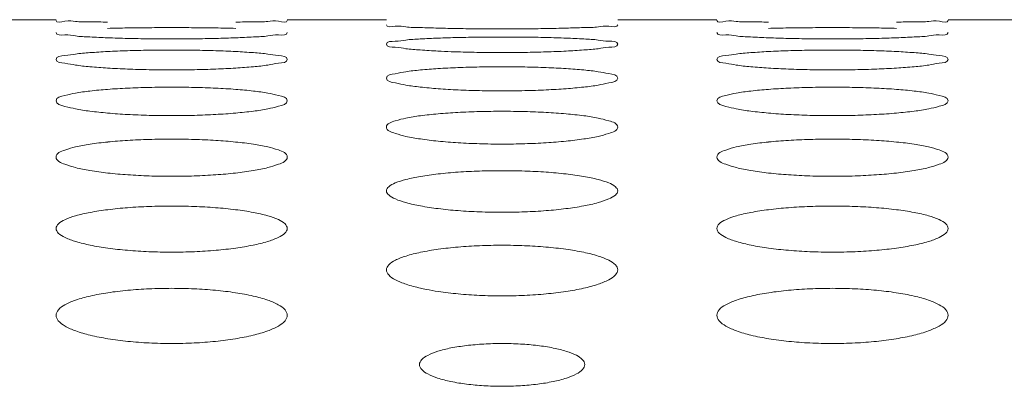
# Model space of a CAD drawing. Units: inches. Extents: x 61 to 185, y 64 to 157.
# Drawn here: x 107 to 108, y 138 to 138 of the extents above; entities that cross this region are included whole.
import ezdxf

# ---------------------------------------------------------------- set-up
doc = ezdxf.new("R2010")
doc.units = ezdxf.units.IN
doc.header["$MEASUREMENT"] = 0
doc.layers.get('0').update_dxf_attribs({"lineweight": 0})

msp = doc.modelspace()

# ---------------------------------------------------------------- linework, layer by layer
at = {"color": 7, "linetype": 'Continuous', "lineweight": 0, "ltscale": 0.009842516851370602}
for p, q in [((107.4251182857941, 137.8985890270954), (107.4841733869023, 137.8985890270954)), ((107.6219686228215, 137.8985890270954), (107.6810237239298, 137.8985890270954)), ((107.8188189598489, 137.8985890270954), (107.8778740609572, 137.8985890270954)), ((108.0156692968764, 137.8985890270954), (108.0747243979846, 137.8985890270954))]:
    msp.add_line(p, q, dxfattribs=at)
msp.add_arc((107.7360069487378, 138.3360671906806), 0.4567937332131254, 266.9526554052002, 267.9356881670993, dxfattribs=at)
for points in [[(107.5148522414636, 137.8971537581465), (107.5148443691451, 137.8971539215147), (107.5042974766283, 137.8973307203317), (107.4957344767314, 137.8975288774085), (107.4894522583432, 137.8977312844605), (107.4841733869023, 137.8981005386219), (107.4841733869023, 137.8981084126354)], [(107.6219686228215, 137.8981084126354), (107.6219686228215, 137.8981005386219), (107.6167261866852, 137.8977327160271), (107.6104230628857, 137.8975293001958), (107.6018079853423, 137.8973299971115), (107.5912922148096, 137.8971538451592), (107.5912843424902, 137.8971536818315)], [(107.7117067361039, 137.8935790599), (107.7116988660487, 137.8935793095373), (107.7011514132373, 137.8939148368506), (107.6925873078368, 137.8943047640061), (107.6863040081576, 137.8947226369723), (107.6810237239298, 137.8955767249154), (107.6810237239298, 137.8955845989289)], [(107.8188189598489, 137.8955845989289), (107.8188189598489, 137.8955767249154), (107.8135750889649, 137.8947256758061), (107.8072706252446, 137.8943055988011), (107.7986541912686, 137.8939134224415), (107.7881377847821, 137.8935791508626), (107.7881299147237, 137.8935789013252)], [(107.9085529155184, 137.8971537581465), (107.9085450431999, 137.8971539215147), (107.8979981506831, 137.8973307203317), (107.8894351507862, 137.8975288774085), (107.883152932398, 137.8977312844605), (107.8778740609572, 137.8981005386219), (107.8778740609572, 137.8981084126354)], [(108.0156692968764, 137.8981084126354), (108.0156692968764, 137.8981005386219), (108.01042686074, 137.8977327160271), (108.0041237369405, 137.8975293001958), (107.9955086593971, 137.8973299971115), (107.9849928888644, 137.8971538451592), (107.984985016545, 137.8971536818315)], [(107.5148632967832, 137.8878362393093), (107.5148554299626, 137.8878365757933), (107.5043070744602, 137.8883311091353), (107.4957411470523, 137.8889131921961), (107.4894560550586, 137.8895469799427), (107.4841733869023, 137.890887019305), (107.4841733869023, 137.8908948933185)], [(107.5148631878147, 137.8934421113961), (107.5148710580654, 137.8934423547946), (107.5267013175798, 137.8936915856471), (107.5395243779746, 137.8938425106588), (107.5530953984218, 137.8938939924944), (107.5665949250786, 137.8938426852887), (107.579367688669, 137.8936927628909), (107.5912759962043, 137.893442220537), (107.591283866451, 137.8934419770103)], [(107.6219686228215, 137.8908948933185), (107.6219686228215, 137.890887019305), (107.6167223958043, 137.8895516325871), (107.6104157667303, 137.8889144188178), (107.6017971368021, 137.8883289723958), (107.5912797159669, 137.8878363112167), (107.5912718491395, 137.887835974892)], [(107.7881299147237, 137.8935789013252), (107.7881220446653, 137.8935786517879), (107.7762915278643, 137.89332659339), (107.763468121501, 137.893167723231), (107.7498966584949, 137.8931124071918), (107.7363966042792, 137.89316754205), (107.7236232943503, 137.893325387288), (107.7117146061592, 137.8935788102627), (107.7117067361039, 137.8935790599)], [(107.908563970838, 137.8878362393093), (107.9085561040174, 137.8878365757933), (107.898007748515, 137.8883311091353), (107.8894418211071, 137.8889131921961), (107.8831567291135, 137.8895469799427), (107.8778740609572, 137.890887019305), (107.8778740609572, 137.8908948933185)], [(107.9085638618696, 137.8934421113961), (107.9085717321202, 137.8934423547946), (107.9204019916346, 137.8936915856471), (107.9332250520294, 137.8938425106588), (107.9467960724767, 137.8938939924944), (107.9602955991334, 137.8938426852887), (107.9730683627239, 137.8936927628909), (107.9849766702591, 137.893442220537), (107.9849845405058, 137.8934419770103)], [(108.0156692968764, 137.8908948933185), (108.0156692968764, 137.890887019305), (108.0104230698592, 137.8895516325871), (108.0041164407851, 137.8889144188178), (107.995497810857, 137.8883289723958), (107.9849803900217, 137.8878363112167), (107.9849725231943, 137.887835974892)], [(107.5912718491395, 137.887835974892), (107.591263982312, 137.8878356385673), (107.5794343711617, 137.8874676673052), (107.5666136136717, 137.8872372070881), (107.5530459670896, 137.8871572196544), (107.5395497130775, 137.8872369534267), (107.5267789937228, 137.8874659323293), (107.5148711636039, 137.8878359028253), (107.5148632967832, 137.8878362393093)], [(107.6810237239298, 137.8840345610022), (107.6810237239298, 137.8840424350157), (107.6862705545137, 137.8857548738928), (107.6925774047924, 137.8864906959722), (107.7011963201614, 137.8871272929622), (107.711713739758, 137.8876361528944), (107.7117216068162, 137.8876364837762)], [(107.7117232800362, 137.8799193877303), (107.7117154174609, 137.8799198119908), (107.7011658214379, 137.8805737584316), (107.6925973557, 137.8813485720117), (107.6863097564, 137.882198953696), (107.6810237239298, 137.8840266869887), (107.6810237239298, 137.8840345610022)], [(107.7117216068162, 137.8876364837762), (107.7117294738745, 137.8876368146581), (107.7235587052587, 137.8880019295765), (107.7363789545047, 137.888224417166), (107.7499459519374, 137.8883005609472), (107.7634414327922, 137.8882246706384), (107.7762113512023, 137.8880036521902), (107.7881186227131, 137.8876366043972), (107.7881264897641, 137.8876362733432)], [(107.8188189598489, 137.8840345610022), (107.8188189598489, 137.8840266869887), (107.8135694488642, 137.8822052349383), (107.8072598274682, 137.881350165775), (107.798638163848, 137.8805708578026), (107.7881193549461, 137.8799194099689), (107.7881114923589, 137.8799189859272)], [(107.7881264897641, 137.8876362733432), (107.7881343568151, 137.8876359422893), (107.7986828176934, 137.8871251145219), (107.8072493158649, 137.8864921653497), (107.8135350453072, 137.8857605167809), (107.8188189598489, 137.8840424350157), (107.8188189598489, 137.8840345610022)], [(107.9849725231943, 137.887835974892), (107.9849646563669, 137.8878356385673), (107.9731350452165, 137.8874676673052), (107.9603142877265, 137.8872372070881), (107.9467466411444, 137.8871572196544), (107.9332503871324, 137.8872369534267), (107.9204796677776, 137.8874659323293), (107.9085718376587, 137.8878359028253), (107.908563970838, 137.8878362393093)], [(107.4841733869023, 137.8749966507617), (107.4841733869023, 137.8750045247752), (107.489423700375, 137.8772045754489), (107.4957336165269, 137.8781585889144), (107.5043556563911, 137.8789891993918), (107.5148744594262, 137.8796568621142), (107.5148823222581, 137.8796572815932)], [(107.5148823222581, 137.8796572815932), (107.51489018509, 137.8796577010721), (107.5267180164332, 137.8801389080608), (107.5395344285544, 137.8804330495666), (107.5530959341146, 137.8805338774668), (107.5665858976481, 137.8804333759839), (107.57935194565, 137.8801411651074), (107.5912578152104, 137.8796573949302), (107.591265678031, 137.8796569752389)], [(107.591265678031, 137.8796569752389), (107.5912735408516, 137.8796565555476), (107.6018232762277, 137.8789863124635), (107.6103924977763, 137.8781604914256), (107.6166809424147, 137.8772119196358), (107.6219686228215, 137.8750045247752), (107.6219686228215, 137.8749966507617)], [(107.7881114923589, 137.8799189859272), (107.7881036297718, 137.8799185618856), (107.7762752918374, 137.8794344586022), (107.7634582062913, 137.8791323064608), (107.7498958423455, 137.8790276219004), (107.7364048576784, 137.8791319887916), (107.7236377513383, 137.8794322122564), (107.7195605389501, 137.8795696163239), (107.7195526702467, 137.8795699054529)], [(107.8778740609572, 137.8749966507617), (107.8778740609572, 137.8750045247752), (107.8831243744298, 137.8772045754489), (107.8894342905817, 137.8781585889144), (107.8980563304459, 137.8789891993918), (107.908575133481, 137.8796568621142), (107.9085829963129, 137.8796572815932)], [(107.9085829963129, 137.8796572815932), (107.9085908591448, 137.8796577010721), (107.920418690488, 137.8801389080608), (107.9332351026092, 137.8804330495666), (107.9467966081694, 137.8805338774668), (107.960286571703, 137.8804333759839), (107.9730526197048, 137.8801411651074), (107.9849584892653, 137.8796573949302), (107.9849663520858, 137.8796569752389)], [(107.9849663520858, 137.8796569752389), (107.9849742149064, 137.8796565555476), (107.9955239502825, 137.8789863124635), (108.0040931718312, 137.8781604914256), (108.0103816164695, 137.8772119196358), (108.0156692968764, 137.8750045247752), (108.0156692968764, 137.8749966507617)], [(107.5148853500761, 137.8698203628032), (107.514877492805, 137.869820876008), (107.5043263248011, 137.8706347736947), (107.4957546045523, 137.8716030834553), (107.4894637771666, 137.872670971699), (107.4841733869023, 137.8749887767482), (107.4841733869023, 137.8749966507617)], [(107.6219686228215, 137.8749966507617), (107.6219686228215, 137.8749887767482), (107.6167148907593, 137.8726789053109), (107.610401447821, 137.8716050159665), (107.6017759152649, 137.8706310579005), (107.5912553512154, 137.8698202974681), (107.591247493926, 137.8698197845435)], [(107.9085860241309, 137.8698203628032), (107.9085781668598, 137.869820876008), (107.8980269988559, 137.8706347736947), (107.8894552786072, 137.8716030834553), (107.8831644512214, 137.872670971699), (107.8778740609572, 137.8749887767482), (107.8778740609572, 137.8749966507617)], [(108.0156692968764, 137.8749966507617), (108.0156692968764, 137.8749887767482), (108.0104155648141, 137.8726789053109), (108.0041021218758, 137.8716050159665), (107.9954765893198, 137.8706310579005), (107.9849560252702, 137.8698202974681), (107.9849481679808, 137.8698197845435)], [(107.591247493926, 137.8698197845435), (107.5912396366366, 137.8698192716188), (107.5794129454041, 137.8692187476063), (107.5666005550455, 137.8688447696982), (107.5530449372002, 137.8687153542), (107.5395606898303, 137.8688443987377), (107.5267982229062, 137.8692160116149), (107.5148932073472, 137.8698198495983), (107.5148853500761, 137.8698203628032)], [(107.6810237239298, 137.8637719595445), (107.6810237239298, 137.863779833558), (107.6862784643303, 137.866470287744), (107.69259227867, 137.8676435516425), (107.7012182788165, 137.8686690062685), (107.7117388287819, 137.8694960017782), (107.711746686305, 137.869496511109)], [(107.711746686305, 137.869496511109), (107.7117545438282, 137.8694970204398), (107.7235805958981, 137.8700945967872), (107.7363921437529, 137.8704605153117), (107.7499466904962, 137.8705860575433), (107.763429665583, 137.8704609066896), (107.7761908130901, 137.8700973734321), (107.7880949054294, 137.8694965915024), (107.7881027629362, 137.8694960819201)], [(107.7881027629362, 137.8694960819201), (107.7881106204431, 137.8694955723378), (107.7986619622899, 137.8686653755136), (107.8072346273809, 137.8676458775473), (107.813526513475, 137.8664793771272), (107.8188189598489, 137.863779833558), (107.8188189598489, 137.8637719595445)], [(107.9849481679808, 137.8698197845435), (107.9849403106914, 137.8698192716188), (107.9731136194589, 137.8692187476063), (107.9603012291003, 137.8688447696982), (107.946745611255, 137.8687153542), (107.9332613638851, 137.8688443987377), (107.920498896961, 137.8692160116149), (107.908593881402, 137.8698198495983), (107.9085860241309, 137.8698203628032)], [(107.7117508712724, 137.8575287467907), (107.7117430204158, 137.8575293502301), (107.7011899572892, 137.8585038704155), (107.6926142664275, 137.859666636002), (107.6863194825783, 137.860953181167), (107.6810237239298, 137.863764085531), (107.6810237239298, 137.8637719595445)], [(107.8188189598489, 137.8637719595445), (107.8188189598489, 137.863764085531), (107.8135600574575, 137.860962800991), (107.8072419607568, 137.8596688762927), (107.7986117272257, 137.8584992793853), (107.7880890496445, 137.8575285492467), (107.7880811987613, 137.8575279461532)], [(107.4841733869023, 137.8503489851964), (107.4841733869023, 137.8503568592099), (107.489433512262, 137.853541160049), (107.4957520609153, 137.8549349857501), (107.5043828540525, 137.8561563158709), (107.5149055047479, 137.8571433050567), (107.5149133558318, 137.8571439055314)], [(107.5149133558318, 137.8571439055314), (107.5149212069157, 137.8571445060062), (107.5267450911813, 137.8578587998768), (107.5395507463528, 137.858296651365), (107.5530968699884, 137.8584469466209), (107.566571386235, 137.8582970977428), (107.5793265969565, 137.8578620777971), (107.5912285247811, 137.8571439211257), (107.5912363758426, 137.8571433203584)], [(107.5912363758426, 137.8571433203584), (107.5912442269041, 137.8571427195911), (107.6017974989989, 137.8561518977619), (107.6103743287107, 137.8549377231902), (107.6166703915359, 137.8535520487939), (107.6219686228215, 137.8503568592099), (107.6219686228215, 137.8503489851964)], [(107.7880811987613, 137.8575279461532), (107.7880733478782, 137.8575273430596), (107.776248684601, 137.8568100382654), (107.763442012981, 137.8563640676457), (107.7498946011648, 137.8562098789027), (107.7364185575406, 137.8563636562994), (107.7236617616778, 137.8568068383214), (107.7117587221289, 137.8575281433514), (107.7117508712724, 137.8575287467907)], [(107.8778740609572, 137.8503489851964), (107.8778740609572, 137.8503568592099), (107.8831341863168, 137.853541160049), (107.8894527349701, 137.8549349857501), (107.8980835281073, 137.8561563158709), (107.9086061788027, 137.8571433050567), (107.9086140298866, 137.8571439055314)], [(107.9086140298866, 137.8571439055314), (107.9086218809705, 137.8571445060062), (107.9204457652362, 137.8578587998768), (107.9332514204077, 137.858296651365), (107.9467975440432, 137.8584469466209), (107.9602720602898, 137.8582970977428), (107.9730272710113, 137.8578620777971), (107.9849291988359, 137.8571439211257), (107.9849370498974, 137.8571433203584)], [(107.9849370498974, 137.8571433203584), (107.9849449009589, 137.8571427195911), (107.9954981730537, 137.8561518977619), (108.0040750027655, 137.8549377231902), (108.0103710655907, 137.8535520487939), (108.0156692968764, 137.8503568592099), (108.0156692968764, 137.8503489851964)], [(107.5149185157594, 137.8430317927754), (107.514910672477, 137.843032487764), (107.5043554014305, 137.8441684372671), (107.4957750240032, 137.845526816065), (107.489475545801, 137.8470334117336), (107.4841733869023, 137.8503411111829), (107.4841733869023, 137.8503489851964)], [(107.6219686228215, 137.8503489851964), (107.6219686228215, 137.8503411111829), (107.616703585668, 137.8470447629823), (107.6103799992288, 137.8455293320249), (107.6017442366835, 137.8441629033396), (107.5912190980985, 137.8430314123374), (107.591211254779, 137.8430307177679)], [(107.9086191898143, 137.8430317927754), (107.9086113465318, 137.843032487764), (107.8980560754853, 137.8441684372671), (107.889475698058, 137.845526816065), (107.8831762198559, 137.8470334117336), (107.8778740609572, 137.8503411111829), (107.8778740609572, 137.8503489851964)], [(108.0156692968764, 137.8503489851964), (108.0156692968764, 137.8503411111829), (108.0104042597229, 137.8470447629823), (108.0040806732836, 137.8455293320249), (107.9954449107383, 137.8441629033396), (107.9849197721533, 137.8430314123374), (107.9849119288338, 137.8430307177679)], [(107.591211254779, 137.8430307177679), (107.5912034114594, 137.8430300231983), (107.5793811670904, 137.8421955041658), (107.5665812380826, 137.8416773392914), (107.553043487799, 137.8414983259492), (107.5395771125106, 137.8416769025907), (107.5268270258979, 137.8421918695133), (107.5149263590419, 137.8430310977869), (107.5149185157594, 137.8430317927754)], [(107.6810237239298, 137.8347138667607), (107.6810237239298, 137.8347217407742), (107.6862902093663, 137.8384040028322), (107.6926143331282, 137.8400199598), (107.7012507480513, 137.8414384015885), (107.7117758413443, 137.8425861789305), (107.7117836848141, 137.8425868718012)], [(107.7117836848141, 137.8425868718012), (107.7117915282839, 137.8425875646718), (107.7236128448888, 137.843418997097), (107.736411577582, 137.843928971714), (107.7499478173699, 137.8441040676872), (107.7634124054462, 137.8439294613044), (107.7761606355791, 137.8434227549542), (107.7880599967663, 137.8425867854438), (107.7880678402061, 137.8425860922345)], [(107.7880678402061, 137.8425860922345), (107.788075683646, 137.8425853990251), (107.7986311994327, 137.8414331457396), (107.8072129157966, 137.8400230963739), (107.8135139016282, 137.8384167567341), (107.8188189598489, 137.8347217407742), (107.8188189598489, 137.8347138667607)], [(107.9849119288338, 137.8430307177679), (107.9849040855142, 137.8430300231983), (107.9730818411452, 137.8421955041658), (107.9602819121374, 137.8416773392914), (107.9467441618538, 137.8414983259492), (107.9332777865654, 137.8416769025907), (107.9205276999527, 137.8421918695133), (107.9086270330967, 137.8430310977869), (107.9086191898143, 137.8430317927754)], [(107.7117896559069, 137.8263143580372), (107.7117818214031, 137.8263151458433), (107.7012240422794, 137.8276134699939), (107.692638262515, 137.8291688216485), (107.6863333405979, 137.8308971113399), (107.6810237239298, 137.8347059927472), (107.6810237239298, 137.8347138667607)], [(107.8188189598489, 137.8347138667607), (107.8188189598489, 137.8347059927472), (107.8135468051857, 137.8309102522653), (107.807216888449, 137.8291715818445), (107.7985747737481, 137.8276069193816), (107.7880468398476, 137.8263137389471), (107.7880390052932, 137.8263129516439)], [(107.4841733869023, 137.8168503115651), (107.4841733869023, 137.8168581855786), (107.489447227943, 137.8210432191138), (107.4957777731047, 137.8228831420172), (107.5044206338605, 137.8245001413548), (107.5149484972718, 137.8258096382408), (107.5149563319139, 137.8258104246705)], [(107.5149563319139, 137.8258104246705), (107.514964166556, 137.8258112111002), (107.5267825021942, 137.8267602783025), (107.5395732812597, 137.8273426021821), (107.5530981809722, 137.8275425562112), (107.5665513730282, 137.8273431214891), (107.5792915698248, 137.8267644923564), (107.5911879443855, 137.8258101950054), (107.5911957789881, 137.8258094081826)], [(107.5911957789881, 137.8258094081826), (107.5912036135907, 137.8258086213598), (107.6017616739462, 137.824493992207), (107.6103489998755, 137.8228866666697), (107.6166556680519, 137.8210579172986), (107.6219686228215, 137.8168581855786), (107.6219686228215, 137.8168503115651)], [(107.7880390052932, 137.8263129516439), (107.7880311707388, 137.8263121643407), (107.7762117479424, 137.8253599216348), (107.7634195857512, 137.8247693246159), (107.7498929470629, 137.8245654256352), (107.7364377023855, 137.8247688796003), (107.723695371117, 137.8253558846203), (107.7117974904107, 137.8263135702312), (107.7117896559069, 137.8263143580372)], [(107.8778740609572, 137.8168503115651), (107.8778740609572, 137.8168581855786), (107.8831479019979, 137.8210432191138), (107.8894784471595, 137.8228831420172), (107.8981213079154, 137.8245001413548), (107.9086491713266, 137.8258096382408), (107.9086570059687, 137.8258104246705)], [(107.9086570059687, 137.8258104246705), (107.9086648406108, 137.8258112111002), (107.920483176249, 137.8267602783025), (107.9332739553146, 137.8273426021821), (107.946798855027, 137.8275425562112), (107.960252047083, 137.8273431214891), (107.9729922438796, 137.8267644923564), (107.9848886184403, 137.8258101950054), (107.9848964530429, 137.8258094081826)], [(107.9848964530429, 137.8258094081826), (107.9849042876456, 137.8258086213598), (107.995462348001, 137.824493992207), (108.0040496739303, 137.8228866666697), (108.0103563421067, 137.8210579172986), (108.0156692968764, 137.8168581855786), (108.0156692968764, 137.8168503115651)], [(107.5149629719829, 137.8073588238331), (107.5149551475012, 137.8073597056355), (107.5043945752381, 137.8088214916797), (107.495802677696, 137.8105753834976), (107.4894915491271, 137.8125272686837), (107.4841733869023, 137.8168424375516), (107.4841733869023, 137.8168503115651)], [(107.6219686228215, 137.8168503115651), (107.6219686228215, 137.8168424375516), (107.6166883462157, 137.8125422725771), (107.6103512532292, 137.8105783593314), (107.6017019690343, 137.8088138462804), (107.5911709211846, 137.8073579064138), (107.5911630966353, 137.8073570252116)], [(107.9086636460377, 137.8073588238331), (107.9086558215561, 137.8073597056355), (107.8980952492929, 137.8088214916797), (107.8895033517508, 137.8105753834976), (107.883192223182, 137.8125272686837), (107.8778740609572, 137.8168424375516), (107.8778740609572, 137.8168503115651)], [(108.0156692968764, 137.8168503115651), (108.0156692968764, 137.8168424375516), (108.0103890202706, 137.8125422725771), (108.004051927284, 137.8105783593314), (107.9954026430891, 137.8088138462804), (107.9848715952394, 137.8073579064138), (107.9848637706902, 137.8073570252116)], [(107.6810237239298, 137.7967395082841), (107.6810237239298, 137.7967473822976), (107.6823929566143, 137.7991823260454), (107.6863059399995, 137.8014407221118), (107.6926437593009, 137.8035067191469), (107.7012938841963, 137.805323937545), (107.7118326529024, 137.8067971070972), (107.7236554031757, 137.8078652643802), (107.7364371961021, 137.8085202016563), (107.7499493052041, 137.808745081497), (107.7633896354055, 137.8085207356325), (107.7761207356693, 137.8078699091112), (107.7880215070069, 137.8067958084677), (107.7985902222161, 137.8053168362714), (107.8071838814743, 137.8035106244686), (107.813497006578, 137.8014574590676), (107.8174787518568, 137.7991567117142), (107.8188189598489, 137.7967473822976), (107.8188189598489, 137.7967395082841)], [(107.5911630966353, 137.8073570252116), (107.5911552720861, 137.8073561440094), (107.5793390873466, 137.806285589276), (107.5665557163812, 137.8056222837031), (107.5530416327287, 137.8053934275958), (107.5395989780791, 137.8056218493805), (107.5268654576113, 137.8062811848284), (107.5149707964645, 137.8073579420307), (107.5149629719829, 137.8073588238331)], [(107.9848637706902, 137.8073570252116), (107.9848559461409, 137.8073561440094), (107.9730397614014, 137.806285589276), (107.9602563904361, 137.8056222837031), (107.9467423067835, 137.8053934275958), (107.9332996521339, 137.8056218493805), (107.9205661316661, 137.8062811848284), (107.9086714705193, 137.8073579420307), (107.9086636460377, 137.8073588238331)], [(107.7118398446247, 137.7861450005548), (107.7118320322314, 137.7861459837129), (107.7012683988257, 137.7877724584091), (107.6926696686714, 137.7897266716653), (107.6863515547187, 137.7919043211958), (107.6823656267875, 137.7942910256268), (107.6810237239298, 137.7967316342707), (107.6810237239298, 137.7967395082841)], [(107.8188189598489, 137.7967395082841), (107.8188189598489, 137.7967316342707), (107.817447853346, 137.79426462954), (107.8135295316552, 137.7919212787579), (107.8071844101355, 137.7897298399558), (107.7985271459981, 137.7877636379707), (107.7879926830734, 137.7861437289126), (107.7879848705922, 137.7861427464531)], [(107.4841733869023, 137.7743600247981), (107.4841733869023, 137.7743678988115), (107.4855456078931, 137.7770694580338), (107.489465025056, 137.779575838076), (107.4958109786936, 137.7818703007697), (107.5044691792245, 137.7838896221569), (107.5150113081894, 137.7855268961657), (107.5268301901411, 137.7867140135405), (107.5396019632515, 137.7874418688192), (107.553099838208, 137.7876917535425), (107.5665258433583, 137.7874424010237), (107.5792467718141, 137.786719062484), (107.5911436382866, 137.7855252691112), (107.6017154403532, 137.7838815090647), (107.6103161573495, 137.7818745857291), (107.616636531585, 137.7795947261335), (107.6206248611139, 137.7770416512229), (107.6219686228215, 137.7743678988115), (107.6219686228215, 137.7743600247981)], [(107.7879848705922, 137.7861427464531), (107.7879770581111, 137.7861417639935), (107.7761645431685, 137.7849522328037), (107.7633909878067, 137.7842159012598), (107.7498908946304, 137.7839620051439), (107.7364622859296, 137.7842154984882), (107.7237386426242, 137.7849474977814), (107.711847657018, 137.7861440173966), (107.7118398446247, 137.7861450005548)], [(107.8778740609572, 137.7743600247981), (107.8778740609572, 137.7743678988115), (107.8792462819479, 137.7770694580338), (107.8831656991109, 137.779575838076), (107.8895116527484, 137.7818703007697), (107.8981698532793, 137.7838896221569), (107.9087119822443, 137.7855268961657), (107.9205308641959, 137.7867140135405), (107.9333026373063, 137.7874418688192), (107.9468005122628, 137.7876917535425), (107.9602265174132, 137.7874424010237), (107.9729474458689, 137.786719062484), (107.9848443123415, 137.7855252691112), (107.995416114408, 137.7838815090647), (108.0040168314043, 137.7818745857291), (108.0103372056398, 137.7795947261335), (108.0143255351687, 137.7770416512229), (108.0156692968764, 137.7743678988115), (108.0156692968764, 137.7743600247981)], [(107.5149908761874, 137.7626539008061), (107.5149830767708, 137.7626549820965), (107.5045930888109, 137.7644130123075), (107.4960420291861, 137.7665379683492), (107.4896019578985, 137.7689625132575), (107.485536965557, 137.7716284297735), (107.4841733869023, 137.7743521507846), (107.4841733869023, 137.7743600247981)], [(107.6219686228215, 137.7743600247981), (107.6219686228215, 137.7743521507846), (107.620571063964, 137.7715947582792), (107.6165693667145, 137.7689766635133), (107.610148057894, 137.7665525628962), (107.6015803485968, 137.7644194649355), (107.5912499939542, 137.762667605868), (107.5912421950378, 137.7626665209757)], [(107.9086915502423, 137.7626539008061), (107.9086837508257, 137.7626549820965), (107.8982937628657, 137.7644130123075), (107.8897427032409, 137.7665379683492), (107.8833026319533, 137.7689625132575), (107.8792376396118, 137.7716284297735), (107.8778740609572, 137.7743521507846), (107.8778740609572, 137.7743600247981)], [(108.0156692968764, 137.7743600247981), (108.0156692968764, 137.7743521507846), (108.0142717380189, 137.7715947582792), (108.0102700407694, 137.7689766635133), (108.0038487319488, 137.7665525628962), (107.9952810226517, 137.7644194649355), (107.984950668009, 137.762667605868), (107.9849428690926, 137.7626665209757)], [(107.5912421950378, 137.7626665209757), (107.5912343961214, 137.7626654360833), (107.5794796628494, 137.7613536038418), (107.5666431563954, 137.7605321841886), (107.5530617229591, 137.7602481423018), (107.5395550302493, 137.7605298156774), (107.5267985229061, 137.7613417919634), (107.514998675604, 137.7626528195157), (107.5149908761874, 137.7626539008061)], [(107.6810237239298, 137.7496876895312), (107.6810237239298, 137.7496955635447), (107.6823992833211, 137.7526676249409), (107.6863258628521, 137.7554251930683), (107.6926808194555, 137.7579508076011), (107.7013478989997, 137.7601743461577), (107.7118936549163, 137.7619770930324), (107.7237081994834, 137.763283911916), (107.73646891803, 137.7640850331264), (107.7499511238099, 137.7643600142125), (107.7633613440357, 137.764085545953), (107.7760710116049, 137.7632893386074), (107.7879634775669, 137.7619750922771), (107.7985386121522, 137.7601651636171), (107.8071471118471, 137.7579554810249), (107.8134755476865, 137.7554463655426), (107.8174712262527, 137.7526377869495), (107.8188189598489, 137.7496955635447), (107.8188189598489, 137.7496876895312)], [(107.9849428690926, 137.7626665209757), (107.9849350701762, 137.7626654360833), (107.9731803369042, 137.7613536038418), (107.9603438304503, 137.7605321841886), (107.9467623970139, 137.7602481423018), (107.9332557043041, 137.7605298156774), (107.9204991969609, 137.7613417919634), (107.9086993496589, 137.7626528195157), (107.9086915502423, 137.7626539008061)], [(107.7046554168584, 137.738106285023), (107.7046476931074, 137.7381078159566), (107.7013234622902, 137.7388095378205), (107.6927089261561, 137.74117063044), (107.6863744298538, 137.7438074412084), (107.6823735884466, 137.7467046693742), (107.6810237239298, 137.7496798155177), (107.6810237239298, 137.7496876895312)], [(107.8188189598489, 137.7496876895312), (107.8188189598489, 137.7496798155177), (107.817441095096, 137.7466740408713), (107.8135080194016, 137.7438286632023), (107.8071442540054, 137.7411741523523), (107.798468632511, 137.7387981314458), (107.7879187422491, 137.7368448366145), (107.7761071563032, 137.7354138025855), (107.7633563037458, 137.7345302874777), (107.7498884577413, 137.7342260117306), (107.736492290606, 137.7345300173282), (107.7237916527664, 137.7354085208941), (107.7119017169848, 137.7368481919442), (107.7046631406095, 137.7381047540893), (107.7046554168584, 137.738106285023)], [(107.4841733869023, 137.7226954546724), (107.4841733869023, 137.7227033286858), (107.4855526493871, 137.7259502466172), (107.4894871413095, 137.7289625823405), (107.4958519792093, 137.7317223424908), (107.504528731727, 137.7341524516495), (107.5150783550993, 137.7361221958225), (107.5268880698331, 137.737549546947), (107.5396366984777, 137.7384243286716), (107.55310181042, 137.7387245112151), (107.5664947901704, 137.7384248034903), (107.5791920920739, 137.7375553258745), (107.5910796290452, 137.736119779209), (107.6016583173067, 137.7341421471957), (107.6102753247707, 137.7317274267492), (107.6166126575682, 137.7289861967982), (107.6206164801399, 137.7259185626735), (107.6219686228215, 137.7227033286858), (107.6219686228215, 137.7226954546724)], [(107.8778740609572, 137.7226954546724), (107.8778740609572, 137.7227033286858), (107.879253323442, 137.7259502466172), (107.8831878153643, 137.7289625823405), (107.8895526532642, 137.7317223424908), (107.8982294057819, 137.7341524516495), (107.9087790291541, 137.7361221958225), (107.9205887438879, 137.737549546947), (107.9333373725325, 137.7384243286716), (107.9468024844748, 137.7387245112151), (107.9601954642253, 137.7384248034903), (107.9728927661288, 137.7375553258745), (107.9847803031, 137.736119779209), (107.9953589913615, 137.7341421471957), (108.0039759988255, 137.7317274267492), (108.0103133316231, 137.7289861967982), (108.0143171541948, 137.7259185626735), (108.0156692968764, 137.7227033286858), (108.0156692968764, 137.7226954546724)], [(107.6219686228215, 137.7226954546724), (107.6219686228215, 137.7226875806589), (107.6205868295343, 137.7194059728084), (107.6166452510077, 137.7163041545833), (107.6102708526145, 137.7134134783132), (107.601584874194, 137.7108288410415), (107.5910308244687, 137.7087068918099), (107.5792243428127, 137.7071542281861), (107.5664863753461, 137.7061964567453), (107.5530367609663, 137.7058668126197), (107.5396589778256, 137.7061962909263), (107.5269714989508, 137.7071487301955), (107.5150868048842, 137.7087108879269), (107.5045048428835, 137.7108416477465), (107.4958813365395, 137.7134097662276), (107.4895373989565, 137.71628057022), (107.4855278978588, 137.7194384376022), (107.4841733869023, 137.7226875806589), (107.4841733869023, 137.7226954546724)], [(108.0156692968764, 137.7226954546724), (108.0156692968764, 137.7226875806589), (108.0142875035891, 137.7194059728084), (108.0103459250625, 137.7163041545833), (108.0039715266693, 137.7134134783132), (107.9952855482488, 137.7108288410415), (107.9847314985235, 137.7087068918099), (107.9729250168675, 137.7071542281861), (107.9601870494009, 137.7061964567453), (107.9467374350211, 137.7058668126197), (107.9333596518804, 137.7061962909263), (107.9206721730056, 137.7071487301955), (107.9087874789391, 137.7087108879269), (107.8982055169384, 137.7108416477465), (107.8895820105943, 137.7134097662276), (107.8832380730113, 137.71628057022), (107.8792285719136, 137.7194384376022), (107.8778740609572, 137.7226875806589), (107.8778740609572, 137.7226954546724)], [(107.7007087576325, 137.6933532394113), (107.7007087576325, 137.6933611134248), (107.7019728954811, 137.6962072914637), (107.7056046323568, 137.6988451202239), (107.711542180923, 137.7012343589691), (107.7194655820513, 137.7032173819809), (107.7286981199602, 137.7046615311872), (107.7389954742003, 137.705559529779), (107.7499727200478, 137.7058668037851), (107.7608438287369, 137.7055597224246), (107.7710598163784, 137.7046716699559), (107.7804476932504, 137.7032033466542), (107.7883453046853, 137.7012202033827), (107.7941870006807, 137.6988719786414), (107.7978247819562, 137.6962567942919), (107.7991339261462, 137.6933611134248), (107.7991339261462, 137.6933532394113)], [(107.7991339261462, 137.6933532394113), (107.7991339261462, 137.6933453653978), (107.7978677030541, 137.690475858035), (107.7942308851168, 137.6877792482444), (107.7882876939696, 137.6853058139487), (107.7803610837556, 137.6832304840028), (107.7711296280827, 137.6817062730086), (107.7608372479435, 137.6807530152988), (107.7498672449443, 137.6804259543615), (107.739003190639, 137.6807531515271), (107.7287915935868, 137.6816963155705), (107.7194046072421, 137.6832465832422), (107.7115051444848, 137.6853222059754), (107.7056604571518, 137.6877529305827), (107.7020194517748, 137.6904262520729), (107.7007087576325, 137.6933453653978), (107.7007087576325, 137.6933532394113)]]:
    msp.add_spline(points, degree=3, dxfattribs=at)

doc.saveas('drawing.dxf')
